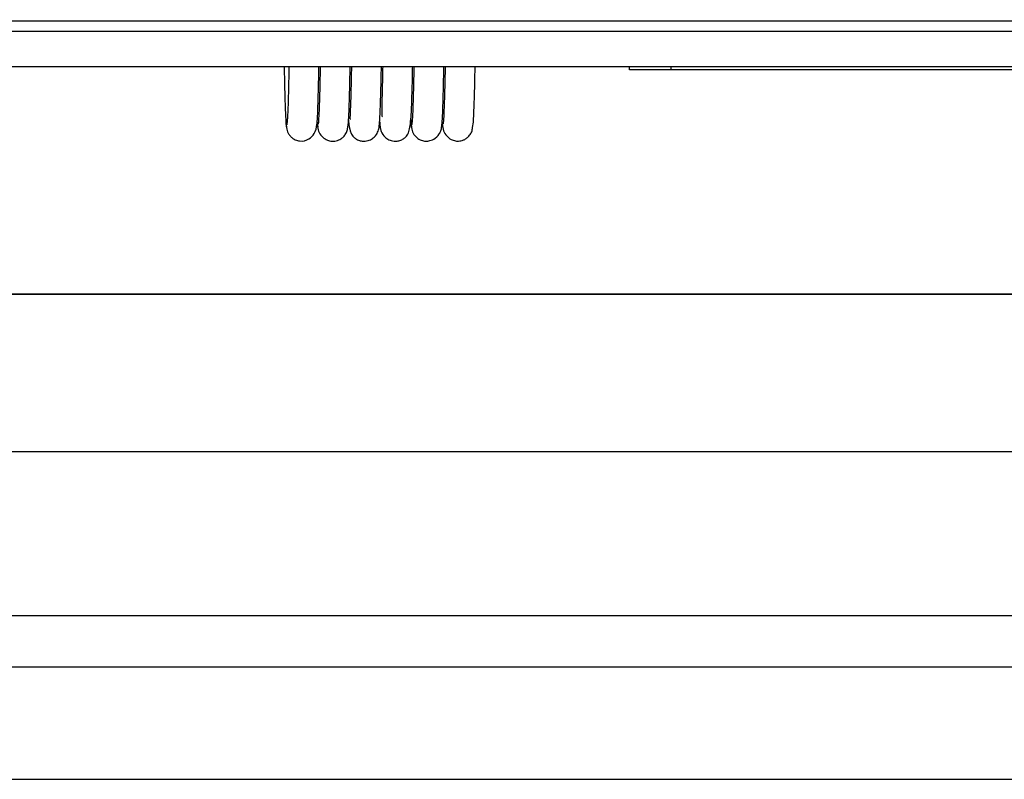
# Model space of a CAD drawing. Units: millimetres. Extents: x -16314 to 111200, y 26614 to 123255.
# Drawn here: x 21593 to 21668, y 82271 to 82329 of the extents above; entities that cross this region are included whole.
import ezdxf

# ---------------------------------------------------------------- set-up
doc = ezdxf.new("R2010")
doc.units = ezdxf.units.MM
doc.header["$LTSCALE"] = 125
doc.layers.add('3303 XREF - First Floor - As Proposed$0$A-New Partition walls', color=3, linetype='CONTINUOUS', lineweight=25)
doc.layers.add('3303 XREF - First Floor - RCP As Proposed$0$A-STRUCTURE', color=2, linetype='CONTINUOUS', lineweight=25)
for name, color, linetype in [('3303 XREF - First Floor - As Proposed$0$A-PLASTERBOARD', 1, 'CONTINUOUS'), ('3303 XREF - First Floor - As Proposed$0$A-SCREEN', 5, 'CONTINUOUS'), ('3303 XREF - First Floor - RCP As Proposed$0$A-RCPDOOR', 5, 'CONTINUOUS')]:
    doc.layers.add(name, color=color, linetype=linetype)

msp = doc.modelspace()

# ---------------------------------------------------------------- linework, layer by layer
at = {"layer": '3303 XREF - First Floor - As Proposed$0$A-New Partition walls', "transparency": 33554687}
for p, q in [((21051.789, 82307.776), (25255.923, 82307.776)), ((21051.789, 82295.776), (25255.923, 82295.776))]:
    msp.add_line(p, q, dxfattribs=at)
at = {"layer": '3303 XREF - First Floor - As Proposed$0$A-New Partition walls', "linetype": 'ByBlock', "ltscale": 3}
msp.add_line((25255.923, 82307.776), (21051.789, 82307.776), dxfattribs=at)
at = {"layer": '3303 XREF - First Floor - As Proposed$0$A-PLASTERBOARD', "ltscale": 3}
for p, q in [((21064.289, 82283.276), (25255.923, 82283.276)), ((21076.789, 82270.776), (25255.923, 82270.776))]:
    msp.add_line(p, q, dxfattribs=at)
at = {"layer": '3303 XREF - First Floor - As Proposed$0$A-SCREEN', "linetype": 'ByBlock', "ltscale": 3}
for p, q in [((21738.856, 82328.567), (21530.428, 82328.567)), ((21781.009, 82327.779), (21530.428, 82327.779)), ((21540.484, 82325.122), (21781.986, 82325.122)), ((21639.446, 82324.868), (21639.446, 82325.122)), ((21642.621, 82324.868), (21639.446, 82324.868)), ((21642.621, 82324.868), (21642.621, 82325.122)), ((21674.371, 82324.868), (21642.621, 82324.868)), ((21615.63, 82320.889), (21615.673, 82320.508)), ((21625.159, 82320.879), (21625.188, 82320.553))]:
    msp.add_line(p, q, dxfattribs=at)
for points, knots in [([(21613.114, 82325.122), (21613.125, 82324.589), (21613.151, 82323.408), (21613.19, 82322.059), (21613.233, 82321.031), (21613.273, 82320.482), (21613.298, 82320.497), (21613.308, 82320.503)], [0, 0, 0, 0, 0.179827, 0.398605, 0.622604, 0.853264, 1, 1, 1, 1]), ([(21613.483, 82325.122), (21613.472, 82324.618), (21613.448, 82323.435), (21613.41, 82322.167), (21613.367, 82321.073), (21613.336, 82320.816), (21613.32, 82320.683)], [0, 0, 0, 0, 0.187937, 0.440534, 0.710638, 1, 1, 1, 1]), ([(21615.602, 82320.553), (21615.618, 82320.692), (21615.65, 82320.961), (21615.694, 82322.068), (21615.733, 82323.37), (21615.758, 82324.587), (21615.769, 82325.122)], [0, 0, 0, 0, 0.2864451, 0.5537618, 0.8036637, 1, 1, 1, 1]), ([(21615.866, 82325.122), (21615.847, 82324.284), (21615.814, 82322.816), (21615.768, 82321.518), (21615.726, 82320.775), (21615.698, 82320.742), (21615.685, 82320.727)], [0, 0, 0, 0, 0.310503, 0.543424, 0.791435, 1, 1, 1, 1]), ([(21617.959, 82320.521), (21617.978, 82320.57), (21618.017, 82320.669), (21618.072, 82321.939), (21618.116, 82323.438), (21618.142, 82324.704), (21618.151, 82325.122)], [0, 0, 0, 0, 0.289076, 0.58984, 0.864562, 1, 1, 1, 1]), ([(21618.025, 82321.04), (21618.026, 82321.011), (21618.048, 82320.622), (21618.137, 82320.277), (21618.207, 82320.023), (21618.328, 82319.832), (21618.496, 82319.663), (21618.732, 82319.513), (21619.13, 82319.406), (21619.516, 82319.446), (21619.886, 82319.631), (21620.158, 82319.909), (21620.312, 82320.246), (21620.37, 82320.569), (21620.409, 82321.034), (21620.459, 82322.095), (21620.5, 82323.565), (21620.524, 82324.717), (21620.532, 82325.122)], [0, 0, 0, 0, 0.011142, 0.145239, 0.21034, 0.237571, 0.259142, 0.275734, 0.288337, 0.308249, 0.32719, 0.34969, 0.396536, 0.460336, 0.539574, 0.742349, 0.909318, 1, 1, 1, 1]), ([(21618.246, 82325.122), (21618.239, 82324.778), (21618.216, 82323.684), (21618.182, 82322.26), (21618.122, 82321.197), (21618.141, 82321.102), (21618.145, 82321.079)], [0, 0, 0, 0, 0.1407262, 0.4478834, 0.8685381, 1, 1, 1, 1]), ([(21620.396, 82320.922), (21620.402, 82320.829), (21620.417, 82320.592), (21620.453, 82320.335), (21620.6, 82319.941), (21620.903, 82319.631), (21621.274, 82319.446), (21621.659, 82319.406), (21622.057, 82319.513), (21622.293, 82319.663), (21622.461, 82319.832), (21622.615, 82320.076), (21622.668, 82320.326), (21622.795, 82321.093), (21622.848, 82322.395), (21622.888, 82323.783), (21622.91, 82324.909), (21622.914, 82325.122)], [0, 0, 0, 0, 0.054475, 0.139276, 0.199076, 0.22271, 0.242605, 0.263521, 0.276759, 0.294186, 0.316843, 0.345447, 0.448642, 0.554691, 0.748419, 0.952273, 1, 1, 1, 1]), ([(21620.628, 82325.122), (21620.616, 82324.575), (21620.591, 82323.44), (21620.557, 82322.267), (21620.549, 82321.525), (21620.57, 82321.275), (21620.615, 82321.275), (21620.62, 82321.275)], [0, 0, 0, 0, 0.236474, 0.489991, 0.734187, 0.969859, 1, 1, 1, 1]), ([(21623.008, 82325.122), (21622.995, 82324.489), (21622.967, 82323.203), (21622.927, 82321.912), (21622.883, 82320.932), (21622.852, 82320.751), (21622.836, 82320.658)], [0, 0, 0, 0, 0.23195, 0.470329, 0.726252, 1, 1, 1, 1]), ([(21625.117, 82320.508), (21625.133, 82320.609), (21625.165, 82320.804), (21625.21, 82321.8), (21625.252, 82323.13), (21625.28, 82324.454), (21625.295, 82325.122)], [0, 0, 0, 0, 0.270862, 0.524003, 0.759702, 1, 1, 1, 1]), ([(21625.391, 82325.122), (21625.381, 82324.642), (21625.357, 82323.523), (21625.321, 82322.239), (21625.28, 82321.244), (21625.244, 82320.729), (21625.221, 82320.757), (21625.213, 82320.767)], [0, 0, 0, 0, 0.170057, 0.395476, 0.626114, 0.863435, 1, 1, 1, 1]), ([(21627.482, 82320.553), (21627.499, 82320.568), (21627.541, 82320.605), (21627.597, 82321.946), (21627.643, 82323.548), (21627.667, 82324.727), (21627.675, 82325.122)], [0, 0, 0, 0, 0.260495, 0.623393, 0.873498, 1, 1, 1, 1]), ([(21622.765, 82321.049), (21622.773, 82320.91), (21622.794, 82320.515), (21622.816, 82320.511), (21622.83, 82320.509)], [0, 0, 0, 0, 0.351952, 1, 1, 1, 1]), ([(21613.299, 82320.571), (21613.303, 82320.499), (21613.311, 82320.351), (21613.378, 82320.136), (21613.482, 82319.938), (21613.622, 82319.767), (21613.784, 82319.632), (21614.022, 82319.498), (21614.484, 82319.392), (21614.936, 82319.512), (21615.498, 82320.009), (21615.576, 82320.469), (21615.618, 82320.717)], [0, 0, 0, 0, 0.042327, 0.085722, 0.130035, 0.175142, 0.221078, 0.268102, 0.367102, 0.61986, 0.794653, 1, 1, 1, 1]), ([(21615.655, 82320.651), (21615.672, 82320.494), (21615.707, 82320.187), (21615.964, 82319.788), (21616.303, 82319.535), (21616.656, 82319.428), (21616.976, 82319.42), (21617.318, 82319.52), (21617.595, 82319.711), (21617.791, 82319.935), (21617.941, 82320.231), (21617.963, 82320.461), (21617.974, 82320.579)], [0, 0, 0, 0, 0.14385, 0.281644, 0.408766, 0.52215, 0.623373, 0.730691, 0.790742, 0.856001, 0.926248, 1, 1, 1, 1]), ([(21622.816, 82320.579), (21622.834, 82320.429), (21622.871, 82320.121), (21623.134, 82319.749), (21623.477, 82319.513), (21623.835, 82319.423), (21624.149, 82319.433), (21624.562, 82319.569), (21624.906, 82319.889), (21625.1, 82320.288), (21625.123, 82320.528), (21625.134, 82320.651)], [0, 0, 0, 0, 0.096678, 0.199468, 0.304295, 0.4102, 0.521328, 0.653899, 0.813841, 0.904348, 1, 1, 1, 1]), ([(21625.171, 82320.717), (21625.188, 82320.553), (21625.221, 82320.239), (21625.476, 82319.82), (21625.813, 82319.554), (21626.164, 82319.438), (21626.435, 82319.426), (21626.69, 82319.477), (21626.899, 82319.563), (21627.115, 82319.711), (21627.311, 82319.933), (21627.46, 82320.228), (21627.48, 82320.454), (21627.49, 82320.571)], [0, 0, 0, 0, 0.168515, 0.322286, 0.45747, 0.571289, 0.665252, 0.711372, 0.759856, 0.812395, 0.870107, 0.933063, 1, 1, 1, 1])]:
    msp.add_open_spline(points, degree=3, knots=knots, dxfattribs=at)
at = {"layer": '3303 XREF - First Floor - RCP As Proposed$0$A-RCPDOOR'}
msp.add_lwpolyline([(21293.496, 82456.776), (23458.496, 82456.776), (23458.496, 82307.776), (21293.496, 82307.776)], close=True, dxfattribs=at)
at = {"layer": '3303 XREF - First Floor - RCP As Proposed$0$A-STRUCTURE'}
msp.add_lwpolyline([(12504.731, 82279.362), (25256.073, 82279.362), (25256.073, 82476.901), (12504.731, 82476.901)], close=True, dxfattribs=at)

doc.saveas('drawing.dxf')
